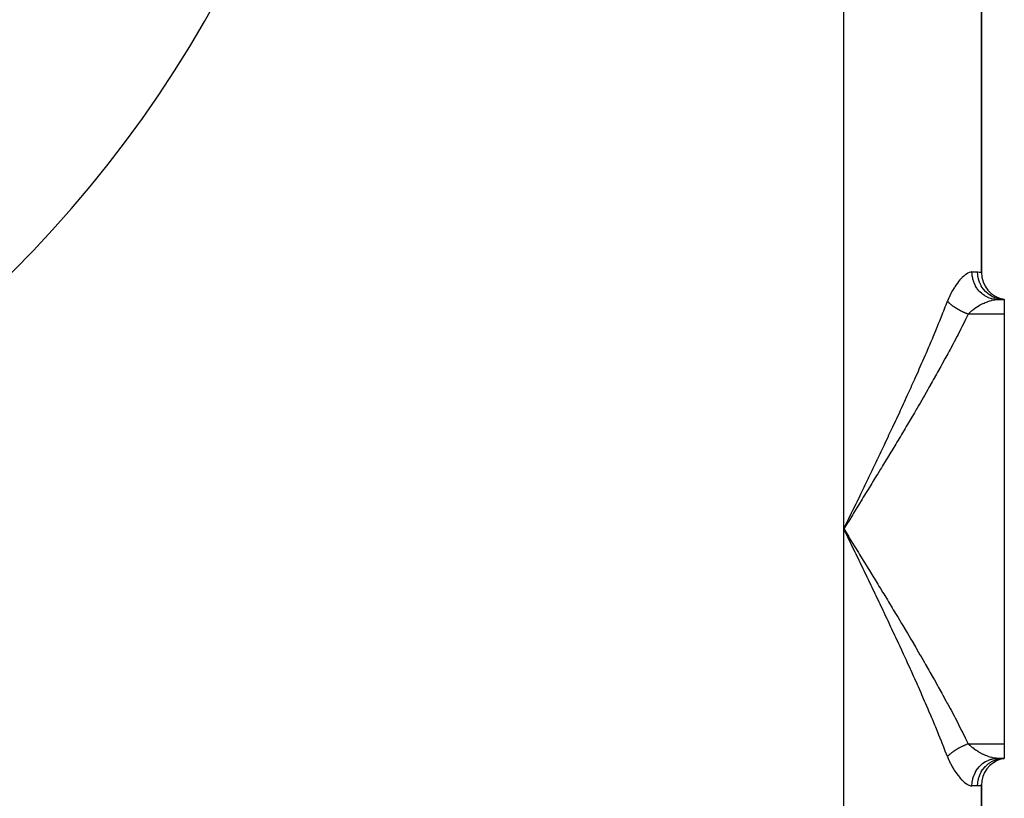
# Model space of a CAD drawing. Extents: x 24 to 1814, y -1194 to 406.
# Drawn here: x 1707 to 1814, y -673 to -588 of the extents above; entities that cross this region are included whole.
import ezdxf

# ---------------------------------------------------------------- set-up
doc = ezdxf.new("R2010")
doc.units = 0
doc.linetypes.add('DASHED', pattern=[11.05, 8.7, -2.35])
doc.layers.get('0').update_dxf_attribs({"linetype": 'CONTINUOUS'})
doc.layers.add('NEVIDI', color=4, linetype='DASHED')

msp = doc.modelspace()

# ---------------------------------------------------------------- linework, layer by layer
at = {"color": 2}
for p, q in [((1811.5, -615.948009), (1811.5, -431.864089)), ((1811.5, -431.864089), (1811.5, -615.948009)), ((1813.272548, -618.906049), (1814, -618.906049)), ((1813.272548, -618.906049), (1814, -618.906049)), ((1813.999999, -618.906049), (1813.674309, -618.864129)), ((1813.726283, -618.892798), (1813.677693, -618.887664)), ((1813.999999, -618.906049), (1813.685749, -618.849044)), ((1814, -618.906049), (1813.693031, -618.840637)), ((1813.999998, -618.906049), (1813.726283, -618.892798)), ((1814, -618.906049), (1814, -620.501794)), ((1814, -620.501794), (1814, -667.310304)), ((1814, -667.310304), (1814, -668.906049)), ((1814, -668.906049), (1813.272548, -668.906049)), ((1813.272551, -668.906049), (1814, -668.906049)), ((1813.674309, -668.94797), (1813.999998, -668.906049)), ((1813.685749, -668.963054), (1813.999999, -668.906049)), ((1813.693031, -668.971461), (1813.999999, -668.906049)), ((1813.710293, -668.969902), (1814, -668.906049)), ((1811.5, -683.906049), (1811.5, -671.864089)), ((1811.5, -671.864089), (1811.5, -683.906049))]:
    msp.add_line(p, q, dxfattribs=at)
for centre, radius, start, end in [((1614, -523.906049), 130, 180, 360), ((1814.5, -615.948009), 3, 180, 260.405932), ((1814.5, -671.864089), 3, 105.557639, 180)]:
    msp.add_arc(centre, radius, start, end, dxfattribs=at)
at = {"layer": 'NEVIDI', "color": 7, "linetype": 'CONTINUOUS'}
for p, q in [((1796.5, -643.906049), (1796.5, -403.906049)), ((1809.78531, -616.189974), (1809.629041, -616.313163)), ((1809.810691, -616.171644), (1809.78531, -616.189974)), ((1809.978283, -616.063476), (1809.810691, -616.171644)), ((1810.002409, -616.049851), (1809.978283, -616.063476)), ((1810.16205, -615.973272), (1810.002409, -616.049851)), ((1810.185043, -615.964332), (1810.16205, -615.973272)), ((1810.336596, -615.920347), (1810.185043, -615.964332)), ((1810.358365, -615.916337), (1810.336596, -615.920347)), ((1810.437733, -615.907189), (1810.358365, -615.916337)), ((1810.477123, -615.906049), (1810.437733, -615.907189)), ((1810.490097, -616.194638), (1810.477122, -615.906054)), ((1810.477123, -615.906049), (1811.083333, -615.906049)), ((1810.496085, -616.254798), (1810.490097, -616.194638)), ((1810.502278, -616.307544), (1810.496085, -616.254798)), ((1811.083333, -615.906049), (1811.101391, -615.906122)), ((1811.103116, -616.254766), (1811.083333, -615.906049)), ((1811.101391, -615.906122), (1811.261774, -615.91355)), ((1811.105122, -616.271972), (1811.103116, -616.254766)), ((1811.261774, -615.91355), (1811.282083, -615.915397)), ((1811.282083, -615.915397), (1811.380709, -615.927339)), ((1811.380709, -615.927339), (1811.396033, -615.929609)), ((1811.396033, -615.929609), (1811.409382, -615.931662)), ((1811.409382, -615.931662), (1811.475245, -615.94298)), ((1811.475245, -615.94298), (1811.48147, -615.944183)), ((1811.48147, -615.944183), (1811.5, -615.948009)), ((1808.745934, -617.314019), (1808.611523, -617.512465)), ((1808.77321, -617.27537), (1808.745934, -617.314019)), ((1808.95758, -617.027662), (1808.77321, -617.27537)), ((1808.98479, -616.99305), (1808.95758, -617.027662)), ((1809.168211, -616.772261), (1808.98479, -616.99305)), ((1809.195353, -616.741419), (1809.168211, -616.772261)), ((1809.37711, -616.547008), (1809.195353, -616.741419)), ((1809.40395, -616.520096), (1809.37711, -616.547008)), ((1809.58342, -616.352344), (1809.40395, -616.520096)), ((1809.609853, -616.329468), (1809.58342, -616.352344)), ((1809.629041, -616.313163), (1809.609853, -616.329468)), ((1810.550792, -616.590222), (1810.502278, -616.307544)), ((1810.564204, -616.648979), (1810.550792, -616.590222)), ((1810.577329, -616.702047), (1810.564204, -616.648979)), ((1810.660159, -616.973748), (1810.577329, -616.702047)), ((1810.680758, -617.030087), (1810.660159, -616.973748)), ((1810.700829, -617.081984), (1810.680758, -617.030087)), ((1810.816236, -617.338202), (1810.700829, -617.081984)), ((1811.109579, -616.307537), (1811.105122, -616.271972)), ((1811.17424, -616.649174), (1811.109579, -616.307537)), ((1811.178403, -616.665722), (1811.17424, -616.649174)), ((1811.187885, -616.702044), (1811.178403, -616.665722)), ((1811.295798, -617.030084), (1811.187885, -616.702044)), ((1811.302177, -617.046186), (1811.295798, -617.030084)), ((1811.316742, -617.081985), (1811.302177, -617.046186)), ((1811.465769, -617.391102), (1811.316742, -617.081985)), ((1808.136159, -618.340196), (1807.973368, -618.684082)), ((1808.160735, -618.291544), (1808.136159, -618.340196)), ((1808.332121, -617.971998), (1808.160735, -618.291544)), ((1808.357995, -617.926478), (1808.332121, -617.971998)), ((1808.536058, -617.630002), (1808.357995, -617.926478)), ((1808.562905, -617.587662), (1808.536058, -617.630002)), ((1808.611523, -617.512465), (1808.562905, -617.587662)), ((1810.843668, -617.391114), (1810.816236, -617.338202)), ((1810.870616, -617.440768), (1810.843668, -617.391114)), ((1811.016126, -617.676939), (1810.870616, -617.440768)), ((1811.049856, -617.725399), (1811.016126, -617.676939)), ((1811.083628, -617.771958), (1811.049856, -617.725399)), ((1811.256418, -617.98415), (1811.083628, -617.771958)), ((1811.295885, -618.027371), (1811.256418, -617.98415)), ((1811.336146, -618.069713), (1811.295885, -618.027371)), ((1811.53265, -618.254112), (1811.336146, -618.069713)), ((1811.4741, -617.406045), (1811.465769, -617.391102)), ((1811.493889, -617.440765), (1811.4741, -617.406045)), ((1811.680901, -617.725393), (1811.493889, -617.440765)), ((1811.577265, -618.291406), (1811.53265, -618.254112)), ((1811.623386, -618.328362), (1811.577265, -618.291406)), ((1811.840202, -618.482302), (1811.623386, -618.328362)), ((1811.691115, -617.739085), (1811.680901, -617.725393)), ((1811.716151, -617.77197), (1811.691115, -617.739085)), ((1811.937605, -618.02737), (1811.716151, -617.77197)), ((1811.949536, -618.039571), (1811.937605, -618.02737)), ((1811.979489, -618.069591), (1811.949536, -618.039571)), ((1812.231193, -618.291408), (1811.979489, -618.069591)), ((1812.244602, -618.301865), (1812.231193, -618.291408)), ((1812.279334, -618.328379), (1812.244602, -618.301865)), ((1812.556198, -618.512686), (1812.279334, -618.328379)), ((1807.652447, -619.482917), (1807.801658, -619.097538)), ((1807.804447, -619.100524), (1807.801654, -619.097542)), ((1807.950073, -618.736759), (1807.801658, -619.097538)), ((1807.832522, -619.130113), (1807.804447, -619.100524)), ((1807.854058, -619.152347), (1807.832522, -619.130113)), ((1807.904469, -619.202945), (1807.854058, -619.152347)), ((1807.92097, -619.219094), (1807.904469, -619.202945)), ((1807.927195, -619.225137), (1807.92097, -619.219094)), ((1807.942734, -619.240104), (1807.927195, -619.225137)), ((1807.980265, -619.27559), (1807.942734, -619.240104)), ((1807.973368, -618.684082), (1807.950073, -618.736759)), ((1808.004137, -619.297699), (1807.980265, -619.27559)), ((1808.059782, -619.347931), (1808.004137, -619.297699)), ((1808.071052, -619.357893), (1808.059782, -619.347931)), ((1808.084743, -619.369904), (1808.071052, -619.357893)), ((1808.094873, -619.378728), (1808.084743, -619.369904)), ((1808.142838, -619.419801), (1808.094873, -619.378728)), ((1808.168873, -619.441625), (1808.142838, -619.419801)), ((1808.229334, -619.491108), (1808.168873, -619.441625)), ((1811.416119, -619.484542), (1811.44899, -619.466869)), ((1811.44899, -619.466869), (1811.669155, -619.354845)), ((1811.669155, -619.354845), (1811.70182, -619.339148)), ((1811.70182, -619.339148), (1811.803779, -619.29166)), ((1811.803779, -619.29166), (1811.920257, -619.240227)), ((1811.888755, -618.512682), (1811.840202, -618.482302)), ((1811.940296, -618.543425), (1811.888755, -618.512682)), ((1811.920257, -619.240227), (1811.952485, -619.226531)), ((1812.173111, -618.664281), (1811.940296, -618.543425)), ((1811.952485, -619.226531), (1812.168197, -619.140915)), ((1812.168197, -619.140915), (1812.200084, -619.12917)), ((1812.225163, -618.687514), (1812.173111, -618.664281)), ((1812.200084, -619.12917), (1812.211239, -619.125118)), ((1812.211239, -619.125118), (1812.411473, -619.057547)), ((1812.281346, -618.711123), (1812.225163, -618.687514)), ((1812.525682, -618.796983), (1812.281346, -618.711123)), ((1812.411473, -619.057547), (1812.442116, -619.048097)), ((1812.442116, -619.048097), (1812.597679, -619.00401)), ((1812.580283, -618.812597), (1812.525682, -618.796983)), ((1812.570844, -618.521211), (1812.556198, -618.512686)), ((1812.609987, -618.543436), (1812.570844, -618.521211)), ((1812.640049, -618.828245), (1812.580283, -618.812597)), ((1812.597679, -619.00401), (1812.644508, -618.992065)), ((1812.907187, -618.687513), (1812.609987, -618.543436)), ((1812.891581, -618.878051), (1812.640049, -618.828245)), ((1812.644508, -618.992065), (1812.673822, -618.984916)), ((1812.673822, -618.984916), (1812.866692, -618.944623)), ((1812.866692, -618.944623), (1812.894563, -618.939833)), ((1812.947584, -618.885699), (1812.891581, -618.878051)), ((1812.894563, -618.939833), (1812.953337, -618.930653)), ((1812.92281, -618.693952), (1812.907187, -618.687513)), ((1812.965656, -618.711063), (1812.92281, -618.693952)), ((1813.010173, -618.892794), (1812.947584, -618.885699)), ((1812.953337, -618.930653), (1813.077616, -618.915657)), ((1813.277514, -618.812545), (1812.965656, -618.711063)), ((1813.264572, -618.906037), (1813.010173, -618.892794)), ((1813.077616, -618.915657), (1813.103944, -618.91331)), ((1813.103944, -618.91331), (1813.272546, -618.906049)), ((1813.293834, -618.816786), (1813.277514, -618.812545)), ((1813.340138, -618.828261), (1813.293834, -618.816786)), ((1813.660967, -618.885702), (1813.340138, -618.828261)), ((1813.677693, -618.887664), (1813.660967, -618.885702)), ((1807.226773, -620.561973), (1807.312324, -620.347365)), ((1807.312324, -620.347365), (1807.401355, -620.122863)), ((1807.401355, -620.122863), (1807.568799, -619.697261)), ((1807.568799, -619.697261), (1807.652447, -619.482917)), ((1808.234173, -619.494998), (1808.229334, -619.491108)), ((1808.256386, -619.512731), (1808.234173, -619.494998)), ((1808.259886, -619.515505), (1808.256386, -619.512731)), ((1808.31916, -619.561748), (1808.259886, -619.515505)), ((1808.347132, -619.583093), (1808.31916, -619.561748)), ((1808.409308, -619.629504), (1808.347132, -619.583093)), ((1808.412002, -619.631483), (1808.409308, -619.629504)), ((1808.436745, -619.649548), (1808.412002, -619.631483)), ((1808.440938, -619.652589), (1808.436745, -619.649548)), ((1808.507834, -619.700305), (1808.440938, -619.652589)), ((1808.537634, -619.721095), (1808.507834, -619.700305)), ((1808.595329, -619.760569), (1808.537634, -619.721095)), ((1808.6065, -619.768097), (1808.595329, -619.760569)), ((1808.624182, -619.779937), (1808.6065, -619.768097)), ((1808.637044, -619.788491), (1808.624182, -619.779937)), ((1808.707629, -619.834605), (1808.637044, -619.788491)), ((1808.738996, -619.854655), (1808.707629, -619.834605)), ((1808.790844, -619.88722), (1808.738996, -619.854655)), ((1808.811245, -619.899841), (1808.790844, -619.88722)), ((1808.821142, -619.905924), (1808.811245, -619.899841)), ((1808.843315, -619.919464), (1808.821142, -619.905924)), ((1808.9171, -619.96364), (1808.843315, -619.919464)), ((1808.949814, -619.982803), (1808.9171, -619.96364)), ((1808.994801, -620.008744), (1808.949814, -619.982803)), ((1809.02504, -620.025916), (1808.994801, -620.008744)), ((1809.026066, -620.026495), (1809.02504, -620.025916)), ((1809.058297, -620.044563), (1809.026066, -620.026495)), ((1809.134745, -620.086492), (1809.058297, -620.044563)), ((1809.168568, -620.104636), (1809.134745, -620.086492)), ((1809.205669, -620.124257), (1809.168568, -620.104636)), ((1809.238032, -620.141134), (1809.205669, -620.124257)), ((1809.246142, -620.14533), (1809.238032, -620.141134)), ((1809.28043, -620.162915), (1809.246142, -620.14533)), ((1809.358966, -620.202284), (1809.28043, -620.162915)), ((1809.393688, -620.219291), (1809.358966, -620.202284)), ((1809.422183, -620.233069), (1809.393688, -620.219291)), ((1809.455151, -620.248808), (1809.422183, -620.233069)), ((1809.473106, -620.25729), (1809.455151, -620.248808)), ((1809.508143, -620.27366), (1809.473106, -620.25729)), ((1809.58827, -620.310207), (1809.508143, -620.27366)), ((1809.623587, -620.325926), (1809.58827, -620.310207)), ((1809.642916, -620.33443), (1809.623587, -620.325926)), ((1809.676443, -620.349013), (1809.642916, -620.33443)), ((1809.704257, -620.360952), (1809.676443, -620.349013)), ((1809.739812, -620.376004), (1809.704257, -620.360952)), ((1809.820925, -620.409466), (1809.739812, -620.376004)), ((1810.061993, -620.501795), (1809.782631, -621.067617)), ((1809.856611, -620.423804), (1809.820925, -620.409466)), ((1809.866358, -620.42768), (1809.856611, -620.423804)), ((1809.900145, -620.440979), (1809.866358, -620.42768)), ((1809.938, -620.455632), (1809.900145, -620.440979)), ((1809.973775, -620.46924), (1809.938, -620.455632)), ((1810.055294, -620.499373), (1809.973775, -620.46924)), ((1810.061993, -620.501795), (1810.055294, -620.499373)), ((1814, -620.501794), (1810.06199, -620.501794)), ((1810.061993, -620.501797), (1810.210409, -620.349622)), ((1810.210409, -620.349622), (1810.211716, -620.348355)), ((1810.211716, -620.348355), (1810.239868, -620.321324)), ((1810.239868, -620.321324), (1810.433336, -620.148109)), ((1810.433336, -620.148109), (1810.463181, -620.123089)), ((1810.463181, -620.123089), (1810.572803, -620.034542)), ((1810.572803, -620.034542), (1810.667293, -619.962088)), ((1810.667293, -619.962088), (1810.698436, -619.938928)), ((1810.698436, -619.938928), (1810.911059, -619.789362)), ((1810.911059, -619.789362), (1810.943152, -619.767989)), ((1810.943152, -619.767989), (1810.969818, -619.750454)), ((1810.969818, -619.750454), (1811.162297, -619.629623)), ((1811.162297, -619.629623), (1811.195192, -619.609937)), ((1811.195192, -619.609937), (1811.385647, -619.50115)), ((1811.385647, -619.50115), (1811.416119, -619.484542)), ((1806.608552, -622.083342), (1806.87673, -621.429398)), ((1806.87673, -621.429398), (1806.964355, -621.213798)), ((1806.964355, -621.213798), (1807.226773, -620.561973)), ((1809.682416, -621.268464), (1809.372285, -621.883419)), ((1809.782631, -621.067617), (1809.682416, -621.268464)), ((1806.245423, -622.955766), (1806.519083, -622.299631)), ((1806.519083, -622.299631), (1806.608552, -622.083342)), ((1809.269642, -622.084875), (1808.952267, -622.701754)), ((1809.372285, -621.883419), (1809.269642, -622.084875)), ((1805.875242, -623.831295), (1806.017797, -623.495683)), ((1806.017797, -623.495683), (1806.154195, -623.172766)), ((1806.154195, -623.172766), (1806.245423, -622.955766)), ((1808.415958, -623.725471), (1808.085197, -624.346422)), ((1808.523083, -623.522726), (1808.415958, -623.725471)), ((1808.847321, -622.903844), (1808.523083, -623.522726)), ((1808.952267, -622.701754), (1808.847321, -622.903844)), ((1805.403972, -624.928101), (1805.498486, -624.709611)), ((1805.498486, -624.709611), (1805.78239, -624.048895)), ((1805.78239, -624.048895), (1805.875242, -623.831295)), ((1807.826944, -624.826277), (1807.639005, -625.172925)), ((1807.975994, -624.549842), (1807.826944, -624.826277)), ((1808.085197, -624.346422), (1807.975994, -624.549842)), ((1804.726028, -626.475918), (1805.019254, -625.810437)), ((1805.019254, -625.810437), (1805.115298, -625.591179)), ((1805.115298, -625.591179), (1805.403972, -624.928101)), ((1807.527817, -625.377042), (1807.18489, -626.002318)), ((1807.639005, -625.172925), (1807.527817, -625.377042)), ((1804.482866, -627.023561), (1804.628523, -626.695959)), ((1804.628523, -626.695959), (1804.726028, -626.475918)), ((1806.723221, -626.834691), (1806.608336, -627.040268)), ((1807.071775, -626.207221), (1806.723221, -626.834691)), ((1807.18489, -626.002318), (1807.071775, -626.207221)), ((1803.930256, -628.255274), (1804.232035, -627.584751)), ((1804.232035, -627.584751), (1804.330778, -627.364265)), ((1804.330778, -627.364265), (1804.482866, -627.023561)), ((1806.137703, -627.876456), (1805.778491, -628.508674)), ((1806.25432, -627.670122), (1806.137703, -627.876456)), ((1806.608336, -627.040268), (1806.25432, -627.670122)), ((1803.524154, -629.150235), (1803.829995, -628.476983)), ((1803.829995, -628.476983), (1803.930256, -628.255274)), ((1805.660212, -628.715789), (1805.296019, -629.350437)), ((1805.778491, -628.508674), (1805.660212, -628.715789)), ((1803.009973, -630.272483), (1803.112813, -630.048933)), ((1803.112813, -630.048933), (1803.422587, -629.372836)), ((1803.422587, -629.372836), (1803.524154, -629.150235)), ((1804.807172, -630.195492), (1804.685769, -630.404228)), ((1805.176148, -629.558353), (1804.807172, -630.195492)), ((1805.296019, -629.350437), (1805.176148, -629.558353)), ((1802.276003, -631.856129), (1802.592548, -631.175571)), ((1802.592548, -631.175571), (1802.696261, -630.951812)), ((1802.696261, -630.951812), (1802.821003, -630.682148)), ((1802.821003, -630.682148), (1803.009973, -630.272483)), ((1804.189333, -631.253463), (1803.811304, -631.895819)), ((1804.312187, -631.043924), (1804.189333, -631.253463)), ((1804.336329, -631.0027), (1804.312187, -631.043924)), ((1804.685769, -630.404228), (1804.336329, -631.0027)), ((1801.852099, -632.76229), (1802.171105, -632.080899)), ((1802.171105, -632.080899), (1802.276003, -631.856129)), ((1803.687113, -632.10609), (1803.30525, -632.75044)), ((1803.811304, -631.895819), (1803.687113, -632.10609)), ((1801.425033, -633.669786), (1801.746482, -632.987203)), ((1801.746482, -632.987203), (1801.852099, -632.76229)), ((1803.180108, -632.960916), (1802.795777, -633.605329)), ((1803.30525, -632.75044), (1803.180108, -632.960916)), ((1800.99671, -634.575095), (1801.058575, -634.444617)), ((1801.058575, -634.444617), (1801.319341, -633.893607)), ((1801.319341, -633.893607), (1801.425033, -633.669786)), ((1802.283226, -634.460406), (1802.156596, -634.670954)), ((1802.669869, -633.815819), (1802.283226, -634.460406)), ((1802.795777, -633.605329), (1802.669869, -633.815819)), ((1800.45811, -635.707426), (1800.565411, -635.482336)), ((1800.565411, -635.482336), (1800.889805, -634.800359)), ((1800.889805, -634.800359), (1800.99671, -634.575095)), ((1801.640516, -635.526401), (1801.249755, -636.171519)), ((1801.767815, -635.315771), (1801.640516, -635.526401)), ((1802.156596, -634.670954), (1801.767815, -635.315771)), ((1799.696976, -637.297874), (1800.024366, -636.615023)), ((1800.024366, -636.615023), (1800.132157, -636.389801)), ((1800.132157, -636.389801), (1800.45811, -635.707426)), ((1801.121837, -636.382255), (1800.729244, -637.027747)), ((1801.249755, -636.171519), (1801.121837, -636.382255)), ((1799.259847, -638.207048), (1799.58874, -637.52325)), ((1799.58874, -637.52325), (1799.696976, -637.297874)), ((1800.502801, -637.399247), (1800.206489, -637.884552)), ((1800.600505, -637.239025), (1800.502801, -637.399247)), ((1800.729244, -637.027747), (1800.600505, -637.239025)), ((1798.821593, -639.116038), (1799.151409, -638.432178)), ((1799.151409, -638.432178), (1799.223623, -638.282269)), ((1799.223623, -638.282269), (1799.259847, -638.207048)), ((1799.681689, -638.742032), (1799.551177, -638.954911)), ((1800.076992, -638.096371), (1799.681689, -638.742032)), ((1800.206489, -637.884552), (1800.076992, -638.096371)), ((1798.381573, -640.026585), (1798.712553, -639.341858)), ((1799.024081, -639.813358), (1798.626673, -640.459383)), ((1798.712553, -639.341858), (1798.821593, -639.116038)), ((1799.155026, -639.600279), (1799.024081, -639.813358)), ((1799.551177, -638.954911), (1799.155026, -639.600279)), ((1797.830685, -641.164215), (1797.940314, -640.937995)), ((1797.940314, -640.937995), (1798.272228, -640.252577)), ((1798.495339, -640.672684), (1798.096809, -641.319437)), ((1798.272228, -640.252577), (1798.381573, -640.026585)), ((1798.626673, -640.459383), (1798.495339, -640.672684)), ((1797.387962, -642.077094), (1797.497863, -641.850571)), ((1797.497863, -641.850571), (1797.830685, -641.164215)), ((1797.965131, -641.532983), (1797.565608, -642.180536)), ((1798.096809, -641.319437), (1797.965131, -641.532983)), ((1796.610243, -643.679044), (1796.944362, -642.990986)), ((1797.03324, -643.042774), (1796.90101, -643.256864)), ((1796.944362, -642.990986), (1797.054529, -642.764076)), ((1797.433627, -642.394351), (1797.03324, -643.042774)), ((1797.054529, -642.764076), (1797.345428, -642.164749)), ((1797.345428, -642.164749), (1797.387962, -642.077094)), ((1797.565608, -642.180536), (1797.433627, -642.394351)), ((1796.90101, -643.256864), (1796.5, -643.906049)), ((1796.5, -643.906049), (1796.610243, -643.679044)), ((1796.5, -683.906049), (1796.5, -643.906049)), ((1796.834186, -644.594209), (1796.5, -643.906049)), ((1796.5, -643.906049), (1796.632253, -644.120144)), ((1796.632253, -644.120144), (1797.033234, -644.769321)), ((1796.944366, -644.82112), (1796.834186, -644.594209)), ((1797.278136, -645.508686), (1796.944366, -644.82112)), ((1797.033234, -644.769321), (1797.165342, -644.983239)), ((1797.165342, -644.983239), (1797.565601, -645.631562)), ((1797.345365, -645.647219), (1797.278136, -645.508686)), ((1797.387999, -645.735081), (1797.345365, -645.647219)), ((1797.720963, -646.421545), (1797.387999, -645.735081)), ((1797.565601, -645.631562), (1797.697428, -645.845176)), ((1797.697428, -645.845176), (1798.096803, -646.492662)), ((1797.830674, -646.64786), (1797.720963, -646.421545)), ((1798.162812, -647.333482), (1797.830674, -646.64786)), ((1798.096803, -646.492662), (1798.228314, -646.706005)), ((1798.272227, -647.559519), (1798.162812, -647.333482)), ((1798.228314, -646.706005), (1798.62667, -647.352716)), ((1798.62667, -647.352716), (1798.757819, -647.565809)), ((1798.603404, -648.244317), (1798.272227, -647.559519)), ((1798.712477, -648.470082), (1798.603404, -648.244317)), ((1798.757819, -647.565809), (1799.155024, -648.21182)), ((1799.155024, -648.21182), (1799.285768, -648.424688)), ((1799.285768, -648.424688), (1799.681687, -649.070068)), ((1799.042699, -649.154372), (1798.712477, -648.470082)), ((1799.151404, -649.37991), (1799.042699, -649.154372)), ((1799.223625, -649.529832), (1799.151404, -649.37991)), ((1799.480392, -650.063415), (1799.223625, -649.529832)), ((1799.681687, -649.070068), (1799.811831, -649.282487)), ((1799.811831, -649.282487), (1800.206484, -649.927545)), ((1799.58878, -650.288931), (1799.480392, -650.063415)), ((1799.916508, -650.971915), (1799.58878, -650.288931)), ((1800.206484, -649.927545), (1800.336031, -650.139608)), ((1800.336031, -650.139608), (1800.502823, -650.412892)), ((1800.502823, -650.412892), (1800.729236, -650.784341)), ((1800.024368, -651.197078), (1799.916508, -650.971915)), ((1800.35073, -651.879648), (1800.024368, -651.197078)), ((1800.729236, -650.784341), (1800.857473, -650.994981)), ((1800.857473, -650.994981), (1801.24975, -651.640571)), ((1801.24975, -651.640571), (1801.3774, -651.85108)), ((1800.45811, -652.104673), (1800.35073, -651.879648)), ((1800.78295, -652.786843), (1800.45811, -652.104673)), ((1801.3774, -651.85108), (1801.767813, -652.496323)), ((1801.767813, -652.496323), (1801.894827, -652.706725)), ((1801.894827, -652.706725), (1802.283225, -653.351691)), ((1800.889804, -653.011738), (1800.78295, -652.786843)), ((1801.058574, -653.36748), (1800.889804, -653.011738)), ((1801.213127, -653.693851), (1801.058574, -653.36748)), ((1801.319345, -653.918498), (1801.213127, -653.693851)), ((1802.283225, -653.351691), (1802.409554, -653.562009)), ((1802.409554, -653.562009), (1802.795777, -654.20677)), ((1801.640832, -654.600235), (1801.319345, -653.918498)), ((1801.746483, -654.824897), (1801.640832, -654.600235)), ((1802.066082, -655.506523), (1801.746483, -654.824897)), ((1802.795777, -654.20677), (1802.921361, -654.417019)), ((1802.921361, -654.417019), (1803.30525, -655.06166)), ((1802.171107, -655.731207), (1802.066082, -655.506523)), ((1802.488376, -656.412178), (1802.171107, -655.731207)), ((1803.30525, -655.06166), (1803.430049, -655.271888)), ((1803.430049, -655.271888), (1803.811278, -655.916237)), ((1803.811278, -655.916237), (1803.934917, -656.125938)), ((1802.592551, -656.636539), (1802.488376, -656.412178)), ((1802.820996, -657.129936), (1802.592551, -656.636539)), ((1803.934917, -656.125938), (1804.312139, -656.768092)), ((1804.312139, -656.768092), (1804.336315, -656.809374)), ((1804.336315, -656.809374), (1804.434332, -656.976902)), ((1804.434332, -656.976902), (1804.807141, -657.616552)), ((1802.906994, -657.316195), (1802.820996, -657.129936)), ((1803.009934, -657.539532), (1802.906994, -657.316195)), ((1803.320702, -658.216431), (1803.009934, -657.539532)), ((1804.807141, -657.616552), (1804.927844, -657.824518)), ((1804.927844, -657.824518), (1805.296004, -658.461634)), ((1803.422587, -658.439263), (1803.320702, -658.216431)), ((1803.729723, -659.113885), (1803.422587, -658.439263)), ((1803.829999, -659.335124), (1803.729723, -659.113885)), ((1805.296004, -658.461634), (1805.41516, -658.668779)), ((1805.41516, -658.668779), (1805.778487, -659.303418)), ((1804.132853, -660.006433), (1803.829999, -659.335124)), ((1804.232069, -660.227425), (1804.132853, -660.006433)), ((1804.482843, -660.788485), (1804.232069, -660.227425)), ((1805.778487, -659.303418), (1805.896035, -659.509762)), ((1805.896035, -659.509762), (1806.254324, -660.141985)), ((1806.254324, -660.141985), (1806.370192, -660.347546)), ((1804.530974, -660.896594), (1804.482843, -660.788485)), ((1804.628524, -661.116141), (1804.530974, -660.896594)), ((1804.922904, -661.782353), (1804.628524, -661.116141)), ((1806.370192, -660.347546), (1806.723224, -660.977412)), ((1806.723224, -660.977412), (1806.837309, -661.182154)), ((1806.837309, -661.182154), (1807.184852, -661.809713)), ((1805.019255, -662.001663), (1804.922904, -661.782353)), ((1805.309144, -662.665486), (1805.019255, -662.001663)), ((1807.184852, -661.809713), (1807.297149, -662.013781)), ((1807.297149, -662.013781), (1807.639006, -662.639177)), ((1805.403974, -662.884), (1805.309144, -662.665486)), ((1805.689158, -663.545474), (1805.403974, -662.884)), ((1807.639006, -662.639177), (1807.749369, -662.842484)), ((1807.749369, -662.842484), (1807.826943, -662.985821)), ((1807.826943, -662.985821), (1808.085158, -663.465603)), ((1808.085158, -663.465603), (1808.193526, -663.668232)), ((1805.782391, -663.763204), (1805.689158, -663.545474)), ((1806.017808, -664.316439), (1805.782391, -663.763204)), ((1806.062894, -664.422981), (1806.017808, -664.316439)), ((1806.154195, -664.639332), (1806.062894, -664.422981)), ((1808.193526, -663.668232), (1808.523061, -664.289332)), ((1808.523061, -664.289332), (1808.629324, -664.491274)), ((1808.629324, -664.491274), (1808.952261, -665.110332)), ((1806.429274, -665.296256), (1806.154195, -664.639332)), ((1806.519081, -665.512465), (1806.429274, -665.296256)), ((1806.788756, -666.167217), (1806.519081, -665.512465)), ((1808.952261, -665.110332), (1809.056313, -665.311608)), ((1809.056313, -665.311608), (1809.372289, -665.928689)), ((1806.87673, -666.3827), (1806.788756, -666.167217)), ((1807.140729, -667.035348), (1806.87673, -666.3827)), ((1809.372289, -665.928689), (1809.474007, -666.129322)), ((1809.474007, -666.129322), (1809.782636, -666.744492)), ((1807.226774, -667.250127), (1807.140729, -667.035348)), ((1807.401342, -667.689199), (1807.226774, -667.250127)), ((1807.484672, -667.900439), (1807.401342, -667.689199)), ((1808.994757, -667.80338), (1809.058296, -667.767536)), ((1809.058296, -667.767536), (1809.091761, -667.749023)), ((1809.091761, -667.749023), (1809.168567, -667.707463)), ((1809.168567, -667.707463), (1809.173461, -667.704858)), ((1809.173461, -667.704858), (1809.202539, -667.689486)), ((1809.202539, -667.689486), (1809.205726, -667.687812)), ((1809.205726, -667.687812), (1809.28043, -667.649184)), ((1809.28043, -667.649184), (1809.314787, -667.631806)), ((1809.314787, -667.631806), (1809.389222, -667.594981)), ((1809.389222, -667.594981), (1809.393688, -667.592807)), ((1809.393688, -667.592807), (1809.422231, -667.579006)), ((1809.422231, -667.579006), (1809.428493, -667.576)), ((1809.428493, -667.576), (1809.508144, -667.538438)), ((1809.508144, -667.538438), (1809.543272, -667.522264)), ((1809.543272, -667.522264), (1809.609385, -667.492465)), ((1809.609385, -667.492465), (1809.623588, -667.486171)), ((1809.623588, -667.486171), (1809.642922, -667.477666)), ((1809.642922, -667.477666), (1809.658958, -667.470664)), ((1809.658958, -667.470664), (1809.739813, -667.436094)), ((1809.739813, -667.436094), (1809.775399, -667.421264)), ((1809.775399, -667.421264), (1809.83252, -667.397948)), ((1809.782636, -666.744492), (1809.88231, -666.945348)), ((1809.83252, -667.397948), (1809.856611, -667.388294)), ((1809.856611, -667.388294), (1809.866337, -667.384427)), ((1809.866337, -667.384427), (1809.892331, -667.374176)), ((1809.88231, -666.945348), (1810.061991, -667.310303)), ((1809.892331, -667.374176), (1809.973775, -667.342858)), ((1809.973775, -667.342858), (1810.009564, -667.32948)), ((1810.009564, -667.32948), (1810.057191, -667.312038)), ((1810.057191, -667.312038), (1810.061991, -667.310303)), ((1810.06199, -667.310304), (1814, -667.310304)), ((1810.210478, -667.462553), (1810.061993, -667.310309)), ((1810.239389, -667.490328), (1810.210478, -667.462553)), ((1810.267687, -667.516996), (1810.239389, -667.490328)), ((1810.462098, -667.68812), (1810.267687, -667.516996)), ((1810.492146, -667.712917), (1810.462098, -667.68812)), ((1810.572802, -667.777565), (1810.492146, -667.712917)), ((1810.696724, -667.871915), (1810.572802, -667.777565)), ((1807.5688, -668.114836), (1807.484672, -667.900439)), ((1807.801658, -668.71456), (1807.5688, -668.114836)), ((1807.801658, -668.714558), (1807.805556, -668.710397)), ((1807.801658, -668.71456), (1807.926646, -669.021372)), ((1807.805556, -668.710397), (1807.854061, -668.659751)), ((1807.854061, -668.659751), (1807.875964, -668.637525)), ((1807.875964, -668.637525), (1807.899551, -668.614007)), ((1807.899551, -668.614007), (1807.920959, -668.593017)), ((1807.920959, -668.593017), (1807.927197, -668.586961)), ((1807.927197, -668.586961), (1807.950277, -668.56479)), ((1807.950277, -668.56479), (1808.004139, -668.514398)), ((1808.004139, -668.514398), (1808.028367, -668.492309)), ((1808.028367, -668.492309), (1808.047584, -668.475029)), ((1808.047584, -668.475029), (1808.071058, -668.454201)), ((1808.071058, -668.454201), (1808.084746, -668.442192)), ((1808.084746, -668.442192), (1808.110048, -668.420251)), ((1808.110048, -668.420251), (1808.168876, -668.370471)), ((1808.168876, -668.370471), (1808.195225, -668.348705)), ((1808.195225, -668.348705), (1808.208878, -668.33755)), ((1808.208878, -668.33755), (1808.234212, -668.317068)), ((1808.234212, -668.317068), (1808.256389, -668.299365)), ((1808.256389, -668.299365), (1808.283765, -668.277794)), ((1808.283765, -668.277794), (1808.347134, -668.229003)), ((1808.347134, -668.229003), (1808.375439, -668.207701)), ((1808.375439, -668.207701), (1808.382192, -668.202663)), ((1808.382192, -668.202663), (1808.409358, -668.182557)), ((1808.409358, -668.182557), (1808.440941, -668.159508)), ((1808.440941, -668.159508), (1808.470146, -668.138495)), ((1808.470146, -668.138495), (1808.537635, -668.091002)), ((1808.537635, -668.091002), (1808.566717, -668.070978)), ((1808.566717, -668.070978), (1808.567649, -668.070341)), ((1808.567649, -668.070341), (1808.595291, -668.051555)), ((1808.595291, -668.051555), (1808.637045, -668.023606)), ((1808.637045, -668.023606), (1808.667891, -668.003282)), ((1808.667891, -668.003282), (1808.738996, -667.957443)), ((1808.738996, -667.957443), (1808.76079, -667.943668)), ((1808.76079, -667.943668), (1808.770583, -667.937519)), ((1808.770583, -667.937519), (1808.790897, -667.924845)), ((1808.790897, -667.924845), (1808.843315, -667.892634)), ((1808.843315, -667.892634), (1808.875587, -667.873147)), ((1808.875587, -667.873147), (1808.949814, -667.829295)), ((1808.949814, -667.829295), (1808.963583, -667.821305)), ((1808.963583, -667.821305), (1808.982641, -667.81032)), ((1808.982641, -667.81032), (1808.994757, -667.80338)), ((1810.728004, -667.894854), (1810.696724, -667.871915)), ((1810.9408, -668.042558), (1810.728004, -667.894854)), ((1810.970128, -668.061851), (1810.9408, -668.042558)), ((1810.973065, -668.06377), (1810.970128, -668.061851)), ((1811.192368, -668.200481), (1810.973065, -668.06377)), ((1811.225287, -668.219935), (1811.192368, -668.200481)), ((1811.385574, -668.310908), (1811.225287, -668.219935)), ((1811.446409, -668.343849), (1811.385574, -668.310908)), ((1811.4792, -668.36125), (1811.446409, -668.343849)), ((1811.699344, -668.471769), (1811.4792, -668.36125)), ((1811.73195, -668.487222), (1811.699344, -668.471769)), ((1811.803634, -668.520372), (1811.73195, -668.487222)), ((1811.949994, -668.584517), (1811.803634, -668.520372)), ((1811.982226, -668.598), (1811.949994, -668.584517)), ((1812.197379, -668.681941), (1811.982226, -668.598)), ((1812.211179, -668.686958), (1812.197379, -668.681941)), ((1812.22913, -668.693416), (1812.211179, -668.686958)), ((1812.439618, -668.763239), (1812.22913, -668.693416)), ((1812.470175, -668.772437), (1812.439618, -668.763239)), ((1812.597801, -668.80812), (1812.470175, -668.772437)), ((1812.671779, -668.826693), (1812.597801, -668.80812)), ((1812.700935, -668.833564), (1812.671779, -668.826693)), ((1812.893128, -668.872025), (1812.700935, -668.833564)), ((1807.926646, -669.021372), (1807.94968, -669.074445)), ((1807.94968, -669.074445), (1808.110785, -669.420845)), ((1808.110785, -669.420845), (1808.135261, -669.470114)), ((1808.135261, -669.470114), (1808.305088, -669.791844)), ((1808.305088, -669.791844), (1808.330729, -669.837669)), ((1808.330729, -669.837669), (1808.507338, -670.136175)), ((1811.084606, -670.038821), (1811.295885, -669.784728)), ((1811.295885, -669.784728), (1811.336159, -669.742373)), ((1811.336159, -669.742373), (1811.577265, -669.520693)), ((1811.577265, -669.520693), (1811.622421, -669.484494)), ((1811.622421, -669.484494), (1811.623361, -669.483757)), ((1811.623361, -669.483757), (1811.888755, -669.299417)), ((1811.71613, -670.040139), (1811.92574, -669.797003)), ((1811.888755, -669.299417), (1811.938058, -669.269977)), ((1811.92574, -669.797003), (1811.937604, -669.78473)), ((1811.937604, -669.78473), (1811.979607, -669.742389)), ((1811.938058, -669.269977), (1811.94031, -669.268665)), ((1811.94031, -669.268665), (1812.225162, -669.124585)), ((1811.979607, -669.742389), (1812.217878, -669.531188)), ((1812.217878, -669.531188), (1812.231178, -669.520691)), ((1812.225162, -669.124585), (1812.277659, -669.102479)), ((1812.231178, -669.520691), (1812.279303, -669.483737)), ((1812.277659, -669.102479), (1812.281361, -669.100969)), ((1812.279303, -669.483737), (1812.541668, -669.307972)), ((1812.281361, -669.100969), (1812.580282, -668.999502)), ((1812.541668, -669.307972), (1812.556214, -669.299391)), ((1812.556214, -669.299391), (1812.609954, -669.268667)), ((1812.580282, -668.999502), (1812.635032, -668.985109)), ((1812.609954, -669.268667), (1812.891532, -669.131146)), ((1812.635032, -668.985109), (1812.640024, -668.983859)), ((1812.640024, -668.983859), (1812.947585, -668.926399)), ((1812.891532, -669.131146), (1812.907183, -669.124586)), ((1812.920861, -668.876529), (1812.893128, -668.872025)), ((1812.907183, -669.124586), (1812.965667, -669.101027)), ((1812.953297, -668.881439), (1812.920861, -668.876529)), ((1812.947585, -668.926399), (1813.003643, -668.919973)), ((1813.103243, -668.89873), (1812.953297, -668.881439)), ((1812.965667, -669.101027), (1813.261321, -669.003855)), ((1813.003643, -668.919973), (1813.010137, -668.919308)), ((1813.010137, -668.919308), (1813.272551, -668.906049)), ((1813.129442, -668.900767), (1813.103243, -668.89873)), ((1813.272551, -668.906049), (1813.129442, -668.900767)), ((1813.261321, -669.003855), (1813.277555, -668.999535)), ((1813.277555, -668.999535), (1813.34012, -668.983837)), ((1813.34012, -668.983837), (1813.644214, -668.928453)), ((1813.644214, -668.928453), (1813.660926, -668.926391)), ((1813.660926, -668.926391), (1813.726272, -668.91929)), ((1813.726272, -668.91929), (1814, -668.906049)), ((1808.507338, -670.136175), (1808.534031, -670.178869)), ((1808.534031, -670.178869), (1808.61152, -670.299502)), ((1808.61152, -670.299502), (1808.716134, -670.455008)), ((1808.716134, -670.455008), (1808.743668, -670.494603)), ((1808.743668, -670.494603), (1808.928103, -670.746247)), ((1808.928103, -670.746247), (1808.955516, -670.781683)), ((1808.955516, -670.781683), (1809.13898, -671.006094)), ((1809.13898, -671.006094), (1809.166162, -671.037488)), ((1810.578752, -671.104524), (1810.680758, -670.782013)), ((1810.680758, -670.782013), (1810.700849, -670.730067)), ((1810.700849, -670.730067), (1810.702406, -670.726152)), ((1810.702406, -670.726152), (1810.843668, -670.420987)), ((1810.843668, -670.420987), (1810.870662, -670.371249)), ((1810.870662, -670.371249), (1810.871977, -670.368881)), ((1810.871977, -670.368881), (1811.049855, -670.086701)), ((1811.049855, -670.086701), (1811.083733, -670.04)), ((1811.083733, -670.04), (1811.084606, -670.038821)), ((1811.187875, -671.110053), (1811.289532, -670.798098)), ((1811.289532, -670.798098), (1811.295792, -670.782029)), ((1811.295792, -670.782029), (1811.31674, -670.730116)), ((1811.31674, -670.730116), (1811.457469, -670.436062)), ((1811.457469, -670.436062), (1811.46576, -670.420993)), ((1811.46576, -670.420993), (1811.493881, -670.371335)), ((1811.493881, -670.371335), (1811.670728, -670.100492)), ((1811.670728, -670.100492), (1811.680894, -670.086701)), ((1811.680894, -670.086701), (1811.71613, -670.040139)), ((1809.166162, -671.037488), (1809.348154, -671.235537)), ((1809.348154, -671.235537), (1809.375061, -671.263017)), ((1809.375061, -671.263017), (1809.55472, -671.434369)), ((1809.55472, -671.434369), (1809.581243, -671.457838)), ((1809.581243, -671.457838), (1809.629041, -671.498922)), ((1809.629041, -671.498922), (1809.757438, -671.601423)), ((1809.757438, -671.601423), (1809.783162, -671.620535)), ((1809.783162, -671.620535), (1809.952106, -671.733263)), ((1809.952106, -671.733263), (1809.976485, -671.747589)), ((1809.976485, -671.747589), (1810.137767, -671.828804)), ((1810.137767, -671.828804), (1810.160845, -671.838361)), ((1810.160845, -671.838361), (1810.314048, -671.886966)), ((1810.314048, -671.886966), (1810.336022, -671.891648)), ((1810.336022, -671.891648), (1810.437733, -671.904912)), ((1810.437733, -671.904912), (1810.477123, -671.906049)), ((1810.477121, -671.906049), (1810.477132, -671.897492)), ((1811.083333, -671.906049), (1810.477123, -671.906049)), ((1810.477132, -671.897492), (1810.496084, -671.557303)), ((1810.496084, -671.557303), (1810.502289, -671.504458)), ((1810.502289, -671.504458), (1810.503211, -671.497201)), ((1810.503211, -671.497201), (1810.564203, -671.163121)), ((1810.564203, -671.163121), (1810.577326, -671.110063)), ((1810.577326, -671.110063), (1810.578752, -671.104524)), ((1811.083333, -671.906049), (1811.101196, -671.574533)), ((1811.240572, -671.900253), (1811.083333, -671.906049)), ((1811.101196, -671.574533), (1811.103105, -671.557329)), ((1811.103105, -671.557329), (1811.109572, -671.504553)), ((1811.109572, -671.504553), (1811.17011, -671.17971)), ((1811.17011, -671.17971), (1811.174234, -671.162919)), ((1811.174234, -671.162919), (1811.187875, -671.110053)), ((1811.261774, -671.898548), (1811.240572, -671.900253)), ((1811.380709, -671.884759), (1811.261774, -671.898548)), ((1811.381774, -671.884605), (1811.380709, -671.884759)), ((1811.396033, -671.882489), (1811.381774, -671.884605)), ((1811.468123, -671.870459), (1811.396033, -671.882489)), ((1811.475245, -671.869118), (1811.468123, -671.870459)), ((1811.4998, -671.864134), (1811.475245, -671.869118)), ((1811.5, -671.864089), (1811.4998, -671.864134))]:
    msp.add_line(p, q, dxfattribs=at)

doc.saveas('drawing.dxf')
